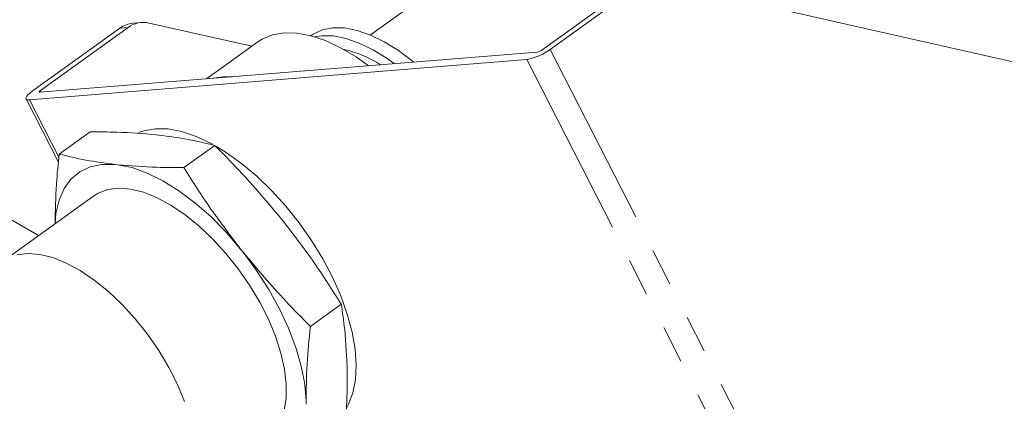
# Model space of a CAD drawing. Units: millimetres. Extents: x 7 to 835, y 10 to 581.
# Drawn here: x 657 to 691, y 541 to 554 of the extents above; entities that cross this region are included whole.
import ezdxf

# ---------------------------------------------------------------- set-up
doc = ezdxf.new("R2010")
doc.units = ezdxf.units.MM
doc.linetypes.add('PHANTOM', pattern=[12.7, 6.35, -1.27, 1.27, -1.27, 1.27, -1.27])

msp = doc.modelspace()

# ---------------------------------------------------------------- linework, layer by layer
at = {"color": 7, "linetype": 'Continuous', "lineweight": 15}
for p, q in [((679.448312, 560.938734), (669.311049, 553.649284)), ((679.060313, 555.444942), (695.303989, 551.779089)), ((678.069767, 555.272771), (675.106196, 553.141741)), ((675.386196, 553.164382), (678.349767, 555.295412)), ((660.849768, 553.880354), (657.886197, 551.749325)), ((658.166197, 551.771966), (661.129768, 553.902995)), ((661.579342, 554.071276), (661.299342, 554.048635)), ((665.305115, 553.270594), (661.840314, 554.052526)), ((667.312517, 553.636335), (667.296341, 553.624703)), ((665.51206, 553.419403), (663.773713, 552.169402)), ((657.797549, 551.462206), (674.597548, 552.820661)), ((674.948466, 553.072997), (658.148467, 551.714542)), ((657.679575, 551.493378), (658.773119, 549.351971)), ((650.794663, 551.095525), (658.100028, 546.878227)), ((659.842611, 550.381324), (658.798515, 549.630541)), ((662.164738, 550.271865), (662.077572, 550.281357)), ((664.053317, 549.922824), (663.009222, 549.17204)), ((660.687094, 549.281499), (660.774261, 549.272008)), ((659.970429, 548.223186), (656.904247, 546.018372)), ((666.407638, 547.314094), (666.319166, 547.424962)), ((664.928688, 546.425104), (665.01716, 546.314236)), ((668.327104, 544.567158), (667.283009, 543.816374)), ((668.532488, 542.192423), (668.531183, 542.2938)), ((667.140705, 541.293943), (667.142011, 541.192566))]:
    msp.add_line(p, q, dxfattribs=at)
at = {"color": 8, "linetype": 'PHANTOM', "lineweight": 0}
for p, q in [((661.129768, 553.902995), (660.849768, 553.880354)), ((675.386196, 553.164382), (681.714888, 540.771373)), ((674.597548, 552.820661), (680.926241, 540.427651)), ((657.797549, 551.462206), (658.788579, 549.521547)), ((658.166197, 551.771966), (658.193655, 551.718196))]:
    msp.add_line(p, q, dxfattribs=at)
at = {"color": 7, "linetype": 'Continuous', "lineweight": 15, "flags": 128}
for points in [[(670.773043, 552.735371), (670.734414, 552.76708), (670.257535, 553.124816), (669.78146, 553.42011), (669.314335, 553.647909), (668.864153, 553.804315), (668.438617, 553.886652), (668.045007, 553.893511), (667.690058, 553.824775), (667.379844, 553.68162), (667.312517, 553.636335)], [(669.249722, 552.612194), (668.828303, 552.908712), (668.30499, 553.219215), (667.792439, 553.458907), (667.298419, 553.624156), (666.83042, 553.712457), (666.395536, 553.722471), (666.000358, 553.654045), (665.650879, 553.508219), (665.51206, 553.419403)], [(670.118711, 552.682461), (669.880298, 552.853555), (669.404223, 553.148849), (668.937098, 553.376647), (668.486916, 553.533053), (668.06138, 553.61539), (667.66777, 553.622249), (667.432436, 553.586164)], [(664.650201, 552.240275), (664.333892, 552.239995), (663.998194, 552.187554)], [(657.886197, 551.749325), (657.807346, 551.688334), (657.744976, 551.630773), (657.701483, 551.578857), (657.678539, 551.534578), (657.677025, 551.499641), (657.697, 551.475385), (657.737696, 551.462745), (657.797549, 551.462206)], [(658.148467, 551.714542), (658.136497, 551.71465), (658.128357, 551.717178), (658.124362, 551.722029), (658.124665, 551.729017), (658.129254, 551.737872), (658.137953, 551.748256), (658.150427, 551.759768), (658.166197, 551.771966)], [(663.965067, 549.972499), (663.929696, 549.99144), (663.425217, 550.227357), (662.938979, 550.390004), (662.47835, 550.476914), (662.050315, 550.48677), (661.661362, 550.419422), (661.480064, 550.35567)], [(668.511467, 541.080192), (668.57033, 541.186917), (668.720976, 541.572716), (668.809584, 542.01644), (668.834809, 542.511362), (668.796271, 543.049979), (668.694552, 543.624128), (668.531195, 544.225103), (668.308677, 544.843796), (668.03037, 545.470827), (667.700493, 546.096692), (667.324047, 546.711902), (666.906739, 547.307131), (666.454894, 547.873358), (665.975361, 548.401998), (665.475411, 548.885037), (664.962622, 549.315154), (664.444767, 549.685828), (664.115212, 549.888707)], [(660.687094, 549.281499), (660.243302, 549.282416), (659.842903, 549.199479), (659.49244, 549.034043), (659.197639, 548.788812), (658.963317, 548.467791), (658.793302, 548.076228), (658.690373, 547.620518), (658.659728, 547.280694)], [(664.928688, 546.425104), (664.436807, 546.994794), (663.919801, 547.518008), (663.386118, 547.986196), (662.844478, 548.39171), (662.30373, 548.727924), (661.772711, 548.989344), (661.260096, 549.171698), (660.774261, 549.272008)], [(666.394103, 540.972957), (666.462175, 541.393543), (666.466664, 541.863325), (666.40749, 542.373919), (666.285709, 542.916213), (666.103494, 543.48053), (665.864096, 544.0568), (665.571789, 544.634739), (665.231787, 545.204034), (664.850159, 545.754525), (664.433714, 546.27639), (663.989885, 546.760315), (663.52659, 547.197665), (663.052098, 547.580636), (662.574876, 547.902393), (662.10344, 548.157194), (661.646203, 548.340493), (661.211324, 548.449018), (660.806563, 548.480833), (660.439144, 548.435371), (660.115623, 548.313442), (659.970429, 548.223186)], [(663.037312, 541.275716), (662.797915, 541.851986), (662.505607, 542.429925), (662.165606, 542.99922), (661.783978, 543.549711), (661.367533, 544.071576), (660.923703, 544.555501), (660.460408, 544.992851), (659.985916, 545.375822), (659.508694, 545.697579), (659.037258, 545.95238), (658.580021, 546.135679), (658.145142, 546.244204), (657.740381, 546.27602), (657.372962, 546.230557)], [(667.140705, 541.293943), (667.092616, 541.862716), (666.97601, 542.468866), (666.79279, 543.102491), (666.54595, 543.753236), (666.239525, 544.41047), (665.87852, 545.063453), (665.468833, 545.701517), (665.01716, 546.314236)]]:
    msp.add_lwpolyline(points, dxfattribs=at)
at = {"color": 7, "linetype": 'Continuous', "lineweight": 15}
for centre, radius, start, end in [((661.375025, 553.161765), 0.890093, 94.8776416, 126.1651602), ((661.649206, 553.197676), 0.875952, 77.3983217, 126.3700754), ((667.614786, 549.466622), 3.778663, 57.2664209, 77.785396), ((674.245223, 554.705659), 1.917643, 280.5869814, 306.5116984), ((674.878001, 553.449997), 0.383529, 280.5869814, 306.5116984)]:
    msp.add_arc(centre, radius, start, end, dxfattribs=at)
for points, knots in [([(662.077572, 550.281357), (661.643648, 550.317319), (660.931539, 550.376336), (660.148503, 550.379923), (659.842611, 550.381324)], [0, 0, 0, 0, 0.6093504568, 1, 1, 1, 1]), ([(664.053317, 549.922824), (663.759813, 549.994695), (663.171644, 550.138722), (662.500815, 550.227426), (662.164738, 550.271865)], [0, 0, 0, 0, 0.4990132, 1, 1, 1, 1]), ([(666.319166, 547.424962), (665.849568, 547.983208), (665.125892, 548.843494), (664.332035, 549.642351), (664.053317, 549.922824)], [0, 0, 0, 0, 0.648907432, 1, 1, 1, 1]), ([(658.662007, 547.282333), (658.668904, 547.723821), (658.680797, 548.485153), (658.76369, 549.291701), (658.798515, 549.630541)], [0, 0, 0, 0, 0.579889848, 1, 1, 1, 1]), ([(658.798515, 549.630541), (659.092019, 549.558669), (659.680188, 549.414642), (660.351018, 549.325939), (660.687094, 549.281499)], [0, 0, 0, 0, 0.4990131998, 1, 1, 1, 1]), ([(660.774261, 549.272008), (661.208185, 549.236046), (661.920294, 549.177029), (662.703329, 549.173442), (663.009222, 549.17204)], [0, 0, 0, 0, 0.609350457, 1, 1, 1, 1]), ([(663.009222, 549.17204), (663.307845, 548.702752), (663.906272, 547.76232), (664.587435, 546.871429), (664.928688, 546.425104)], [0, 0, 0, 0, 0.4990132, 1, 1, 1, 1]), ([(668.327104, 544.567158), (668.028481, 545.036446), (667.430054, 545.976878), (666.748891, 546.867769), (666.407638, 547.314094)], [0, 0, 0, 0, 0.4990132, 1, 1, 1, 1]), ([(665.01716, 546.314236), (665.486758, 545.75599), (666.210434, 544.895704), (667.004291, 544.096847), (667.283009, 543.816374)], [0, 0, 0, 0, 0.648907432, 1, 1, 1, 1]), ([(668.531183, 542.2938), (668.511253, 542.772807), (668.478547, 543.558901), (668.369647, 544.283927), (668.327104, 544.567158)], [0, 0, 0, 0, 0.609350457, 1, 1, 1, 1]), ([(667.283009, 543.816374), (667.239923, 543.384295), (667.153581, 542.518426), (667.145002, 541.702641), (667.140705, 541.293943)], [0, 0, 0, 0, 0.4990132, 1, 1, 1, 1]), ([(668.390185, 539.669992), (668.433271, 540.102072), (668.519613, 540.96794), (668.528191, 541.783726), (668.532488, 542.192423)], [0, 0, 0, 0, 0.4990132, 1, 1, 1, 1])]:
    msp.add_open_spline(points, degree=3, knots=knots, dxfattribs=at)

doc.saveas('drawing.dxf')
